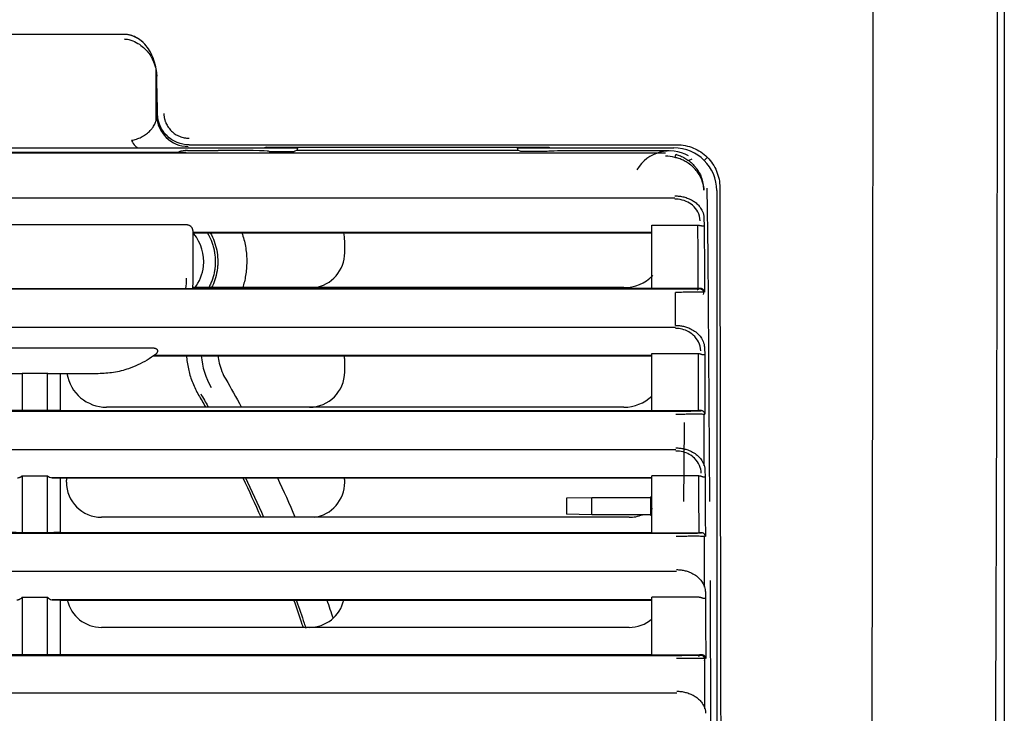
# Model space of a CAD drawing. Extents: x 6336 to 7336, y -630 to 746.
# Drawn here: x 6771 to 6849, y 300 to 355 of the extents above; entities that cross this region are included whole.
import ezdxf

# ---------------------------------------------------------------- set-up
doc = ezdxf.new("R2010")
doc.units = 0
doc.header["$LTSCALE"] = 16.335
doc.header["$MEASUREMENT"] = 0
doc.layers.add('\\M+5B4D6\\M+5CAB5\\M+5CFDF', color=7, linetype='CONTINUOUS', lineweight=25)

msp = doc.modelspace()

# ---------------------------------------------------------------- linework, layer by layer
at = {"layer": '\\M+5B4D6\\M+5CAB5\\M+5CFDF'}
for p, q in [((6849.232, 382.698), (6849.232, 138.67)), ((6779.301, 353.671), (6665.135, 353.671)), ((6781.829, 350.919), (6781.829, 346.783)), ((6781.967, 347.264), (6781.966, 347.332)), ((6782.801, 345.454), (6782.734, 345.399)), ((6622.109, 344.25), (6822.326, 344.25)), ((6665.135, 344.654), (6779.301, 344.654)), ((6779.301, 344.654), (6780.488, 344.654)), ((6780.488, 344.654), (6790.454, 344.654)), ((6784.332, 344.445), (6786.782, 344.445)), ((6784.465, 344.896), (6823.222, 344.896)), ((6790.589, 344.708), (6790.454, 344.654)), ((6790.454, 344.654), (6793.074, 344.654)), ((6790.589, 344.708), (6813.053, 344.708)), ((6790.821, 344.375), (6790.779, 344.391)), ((6790.821, 344.375), (6792.821, 344.375)), ((6793.067, 344.473), (6792.821, 344.375)), ((6793.076, 344.708), (6793.067, 344.473)), ((6793.067, 344.473), (6810.575, 344.473)), ((6810.575, 344.473), (6810.567, 344.708)), ((6810.569, 344.654), (6813.188, 344.654)), ((6810.821, 344.375), (6810.575, 344.473)), ((6812.912, 344.375), (6810.821, 344.375)), ((6813.053, 344.708), (6813.188, 344.654)), ((6813.188, 344.654), (6822.988, 344.654)), ((6822.606, 344.403), (6813.736, 344.403)), ((6824.155, 343.637), (6824.437, 343.788)), ((6825.628, 343.894), (6825.392, 343.658)), ((6825.718, 336.164), (6825.634, 341.438)), ((6826.388, 341.254), (6826.388, 233.814)), ((6621.366, 340.69), (6823.07, 340.69)), ((6825.372, 339.081), (6825.393, 338.442)), ((6784.267, 338.529), (6660.239, 338.529)), ((6784.767, 338.087), (6784.767, 334.223)), ((6821.223, 337.926), (6784.767, 337.926)), ((6821.223, 338.507), (6824.893, 338.507)), ((6784.767, 337.908), (6821.223, 337.908)), ((6796.83, 336.323), (6796.83, 337.246)), ((6825.843, 316.543), (6825.718, 336.164)), ((6823.102, 333.435), (6621.333, 333.435)), ((6660.287, 333.47), (6784.219, 333.47)), ((6784.732, 333.5), (6821.223, 333.5)), ((6819.018, 333.546), (6784.735, 333.546)), ((6824.914, 333.475), (6821.223, 333.475)), ((6825.294, 333.403), (6825.301, 333.408)), ((6621.323, 330.407), (6823.113, 330.407)), ((6781.535, 328.732), (6662.97, 328.732)), ((6825.418, 328.739), (6825.434, 328.239)), ((6781.652, 328.132), (6821.223, 328.132)), ((6821.223, 328.149), (6781.676, 328.149)), ((6796.83, 326.846), (6796.83, 327.768)), ((6821.223, 328.303), (6824.934, 328.303)), ((6771.174, 326.71), (6723.261, 326.71)), ((6773.218, 326.712), (6771.218, 326.712)), ((6777.254, 326.71), (6773.261, 326.71)), ((6819.018, 324.046), (6777.918, 324.046)), ((6621.297, 323.732), (6823.139, 323.732)), ((6773.218, 323.773), (6771.218, 323.773)), ((6774.218, 323.796), (6821.223, 323.796)), ((6821.223, 323.773), (6824.951, 323.773)), ((6825.337, 323.706), (6825.33, 323.701)), ((6825.392, 319.393), (6825.378, 323.475)), ((6823.148, 320.667), (6621.288, 320.667)), ((6771.218, 318.594), (6773.218, 318.594)), ((6821.223, 318.445), (6773.533, 318.445)), ((6774.218, 318.428), (6821.223, 318.428)), ((6824.968, 318.594), (6821.223, 318.594)), ((6825.452, 319.024), (6825.468, 318.53)), ((6774.718, 318.099), (6774.718, 318.246)), ((6796.83, 318.073), (6796.83, 318.246)), ((6816.453, 316.856), (6814.453, 316.821)), ((6814.453, 316.821), (6814.453, 315.539)), ((6821.152, 316.856), (6816.453, 316.856)), ((6816.453, 315.504), (6816.453, 316.856)), ((6821.223, 316.93), (6821.152, 316.93)), ((6821.152, 315.43), (6821.152, 316.93)), ((6819.418, 315.296), (6777.518, 315.296)), ((6816.453, 315.504), (6814.453, 315.539)), ((6821.152, 315.504), (6816.453, 315.504)), ((6821.223, 315.43), (6821.152, 315.43)), ((6621.265, 314.029), (6823.17, 314.029)), ((6773.218, 314.069), (6771.218, 314.069)), ((6774.218, 314.092), (6821.223, 314.092)), ((6821.223, 314.069), (6824.983, 314.069)), ((6825.369, 314.002), (6825.362, 313.997)), ((6825.422, 309.737), (6825.41, 313.773)), ((6823.178, 310.994), (6621.257, 310.994)), ((6825.87, 310.273), (6826.04, 233.558)), ((6825.482, 309.371), (6825.498, 308.884)), ((6771.218, 308.948), (6773.218, 308.948)), ((6821.223, 308.741), (6773.6, 308.741)), ((6774.218, 308.723), (6821.223, 308.723)), ((6824.998, 308.948), (6821.223, 308.948)), ((6819.418, 306.546), (6777.518, 306.546)), ((6621.238, 304.325), (6823.198, 304.325)), ((6773.218, 304.365), (6771.218, 304.365)), ((6774.218, 304.388), (6821.223, 304.388)), ((6821.223, 304.365), (6825.01, 304.365)), ((6825.397, 304.298), (6825.389, 304.293)), ((6825.447, 300.086), (6825.437, 304.069)), ((6823.205, 301.329), (6621.231, 301.329))]:
    msp.add_line(p, q, dxfattribs=at)
for centre, radius, start, end in [((6794.03, 337.246), 2.8, 0, 13.68843), ((6777.918, 327.246), 3.2, 189.62999, 270), ((6794.03, 326.846), 2.8, 270, 0), ((6819.018, 327.246), 3.2, 270, 313.6275), ((6777.518, 318.246), 2.8, 176.27344, 180), ((6794.03, 318.246), 2.8, 0, 3.72656), ((6777.518, 309.346), 2.8, 192.83906, 270), ((6794.03, 309.346), 2.8, 270, 347.16094), ((6819.418, 309.346), 2.8, 270, 310.58577)]:
    msp.add_arc(centre, radius, start, end, dxfattribs=at)
for centre, major_axis, ratio, start_param, end_param in [((6780.265, 347.319), (1.702, 0.055), 0.034405, 6.2676, 6.285053), ((6784.399, 347.263), (1.578, -1.939), 0.999755, 4.051193, 5.599805), ((6780.488, 347.153), (0.014, -2.5), 0.364531, 5.575416, 6.268191), ((6784.332, 342.445), (-1.06, -1.696), 0.999864, 3.700113, 4.043874), ((6786.782, 344.389), (4, 0), 0.013964, 0.034907, 1.570796), ((6819.13, 344.357), (6.35, 0), 0.013964, 2.585625, 2.936955), ((6822.634, 341.418), (2.612, 1.493), 0.989511, 0.530408, 2.094469), ((6822.987, 341.253), (-2.405, -2.405), 0.999805, 2.356293, 3.926893), ((6823.062, 343.851), (0.082, 0.289), 0.041298, 0.020564, 1.426532), ((6794.03, 336.323), (0, 2.804), 0.99863, 3.278424, 4.712389), ((6819.018, 336.75), (0, -3.204), 0.99863, 0, 0.793841), ((6825.05, 333.14), (-0.295, 0.09), 0.969114, 2.959038, 5.835331), ((6794.03, 327.768), (0, -2.804), 0.99863, 1.570796, 1.700878), ((6824.796, 316.543), (0.255, 40), 0.026185, 1.413217, 1.570629), ((6777.518, 318.099), (0, -2.804), 0.99863, 4.712389, 6.283185), ((6794.03, 318.073), (0, 2.804), 0.99863, 3.278424, 4.712389), ((6819.418, 318.099), (0, -2.804), 0.99863, 0.668079, 0.734912), ((6819.418, 318.099), (0, -2.804), 0.99863, 0, 0.388281), ((6825.145, 304.029), (-0.295, 0.09), 0.969114, 2.968869, 5.819175)]:
    msp.add_ellipse(centre, major_axis=major_axis, ratio=ratio, start_param=start_param, end_param=end_param, dxfattribs=at)
for points, degree, knots in [([(6848.461, 139.023), (6848.45, 140.238), (6848.434, 142.059), (6848.417, 143.88), (6848.409, 144.791), (6848.406, 145.094), (6848.402, 145.549), (6848.401, 145.701), (6848.398, 146.005), (6848.397, 146.157), (6848.374, 148.739), (6848.354, 151.185), (6848.316, 156.109), (6848.299, 158.588), (6848.275, 162.329), (6848.266, 163.892), (6848.257, 165.462), (6848.253, 166.091), (6848.252, 166.405), (6848.247, 167.349), (6848.243, 167.979), (6848.233, 169.867), (6848.227, 171.127), (6848.216, 173.647), (6848.211, 174.908), (6848.196, 178.691), (6848.187, 181.216), (6848.173, 186.27), (6848.168, 188.799), (6848.159, 193.862), (6848.157, 196.396), (6848.154, 201.467), (6848.154, 204.005), (6848.158, 209.086), (6848.161, 211.628), (6848.17, 216.718), (6848.176, 219.265), (6848.186, 222.452), (6848.188, 223.089), (6848.191, 224.045), (6848.192, 224.364), (6848.194, 225.002), (6848.2, 226.594), (6848.206, 228.183), (6848.222, 231.987), (6848.234, 234.513), (6848.249, 237.344), (6848.251, 237.658), (6848.254, 238.129), (6848.255, 238.286), (6848.256, 238.6), (6848.257, 238.757), (6848.262, 239.542), (6848.272, 241.426), (6848.311, 248.336), (6848.344, 254.626), (6848.397, 264.701), (6848.422, 269.744), (6848.471, 279.847), (6848.494, 284.907), (6848.527, 292.51), (6848.537, 295.047), (6848.552, 298.856), (6848.557, 300.126), (6848.565, 302.033), (6848.567, 302.668), (6848.572, 303.94), (6848.593, 309.662), (6848.612, 315.39), (6848.643, 325.583), (6848.656, 330.684), (6848.679, 340.897), (6848.688, 346.01), (6848.698, 353.687), (6848.701, 356.248), (6848.705, 360.092), (6848.706, 361.373), (6848.707, 363.937), (6848.708, 365.22), (6848.708, 367.144), (6848.709, 367.786), (6848.709, 369.069), (6848.709, 369.711), (6848.709, 370.674), (6848.709, 370.994), (6848.709, 371.636), (6848.709, 371.957), (6848.709, 372.921), (6848.709, 373.563), (6848.709, 375.489), (6848.709, 376.773), (6848.709, 379.341), (6848.709, 380.625), (6848.709, 381.909)], 3, [0, 0, 0, 0, 0.015625, 0.023438, 0.023438, 0.027344, 0.027344, 0.029297, 0.029297, 0.03125, 0.03125, 0.0625, 0.0625, 0.09375, 0.09375, 0.109375, 0.113281, 0.113281, 0.117188, 0.117188, 0.125, 0.125, 0.140625, 0.140625, 0.15625, 0.15625, 0.1875, 0.1875, 0.21875, 0.21875, 0.25, 0.25, 0.28125, 0.28125, 0.3125, 0.3125, 0.34375, 0.34375, 0.351563, 0.351563, 0.355469, 0.355469, 0.359375, 0.375, 0.375, 0.40625, 0.40625, 0.410156, 0.410156, 0.412109, 0.412109, 0.414063, 0.414063, 0.421875, 0.4375, 0.5, 0.5, 0.5625, 0.5625, 0.625, 0.625, 0.65625, 0.65625, 0.671875, 0.671875, 0.679688, 0.679688, 0.6875, 0.75, 0.75, 0.8125, 0.8125, 0.875, 0.875, 0.90625, 0.90625, 0.921875, 0.921875, 0.9375, 0.9375, 0.945313, 0.945313, 0.953125, 0.953125, 0.957031, 0.957031, 0.960938, 0.960938, 0.96875, 0.96875, 0.984375, 0.984375, 1, 1, 1, 1]), ([(6838.628, 149.001), (6838.619, 151.257), (6838.611, 153.522), (6838.596, 158.071), (6838.588, 160.355), (6838.578, 163.795), (6838.575, 164.944), (6838.569, 167.246), (6838.563, 169.554), (6838.557, 171.871), (6838.553, 174.192), (6838.55, 175.355), (6838.548, 176.812), (6838.547, 177.104), (6838.546, 177.687), (6838.545, 178.562), (6838.542, 180.602), (6838.539, 182.35), (6838.535, 185.846), (6838.533, 188.175), (6838.529, 192.833), (6838.527, 195.161), (6838.525, 199.815), (6838.525, 202.141), (6838.526, 206.792), (6838.527, 209.116), (6838.53, 213.763), (6838.533, 216.086), (6838.538, 220.729), (6838.541, 223.05), (6838.548, 227.69), (6838.553, 230.009), (6838.559, 232.907), (6838.56, 233.486), (6838.562, 234.355), (6838.563, 234.645), (6838.564, 235.224), (6838.568, 236.672), (6838.571, 238.116), (6838.575, 239.557), (6838.576, 239.845), (6838.577, 240.277), (6838.578, 240.421), (6838.578, 240.709), (6838.579, 240.853), (6838.58, 241.573), (6838.582, 242.149), (6838.585, 243.013), (6838.586, 243.301), (6838.588, 243.877), (6838.589, 244.165), (6838.591, 245.029), (6838.606, 250.214), (6838.621, 255.404), (6838.647, 264.64), (6838.66, 269.264), (6838.684, 278.524), (6838.695, 283.161), (6838.712, 290.128), (6838.717, 292.452), (6838.725, 295.941), (6838.727, 297.105), (6838.732, 299.432), (6838.745, 305.252), (6838.756, 311.079), (6838.772, 320.412), (6838.78, 325.083), (6838.793, 334.436), (6838.798, 339.119), (6838.807, 348.496), (6838.811, 353.19), (6838.814, 360.243), (6838.815, 362.595), (6838.816, 366.126), (6838.817, 367.304), (6838.817, 368.777), (6838.817, 369.071), (6838.817, 369.66), (6838.817, 369.955), (6838.817, 370.544), (6838.817, 370.839), (6838.817, 371.428), (6838.818, 371.723), (6838.818, 372.018)], 3, [0, 0, 0, 0, 0.03125, 0.03125, 0.0625, 0.0625, 0.078125, 0.078125, 0.09375, 0.109375, 0.109375, 0.125, 0.125, 0.128906, 0.128906, 0.132813, 0.140625, 0.15625, 0.15625, 0.1875, 0.1875, 0.21875, 0.21875, 0.25, 0.25, 0.28125, 0.28125, 0.3125, 0.3125, 0.34375, 0.34375, 0.375, 0.375, 0.382813, 0.382813, 0.386719, 0.386719, 0.390625, 0.40625, 0.40625, 0.410156, 0.410156, 0.412109, 0.412109, 0.414063, 0.414063, 0.421875, 0.421875, 0.425781, 0.425781, 0.429688, 0.429688, 0.4375, 0.5, 0.5, 0.5625, 0.5625, 0.625, 0.625, 0.65625, 0.65625, 0.671875, 0.671875, 0.6875, 0.75, 0.75, 0.8125, 0.8125, 0.875, 0.875, 0.9375, 0.9375, 0.96875, 0.96875, 0.984375, 0.984375, 0.988281, 0.988281, 0.992188, 0.992188, 0.996094, 0.996094, 1, 1, 1, 1]), ([(6781.9, 350.337), (6781.881, 350.593), (6781.844, 351.09), (6781.636, 351.785), (6781.347, 352.386), (6780.986, 352.875), (6780.581, 353.244), (6780.155, 353.494), (6779.726, 353.644), (6779.439, 353.662), (6779.301, 353.671)], 3, [0, 0, 0, 0, 0.165449, 0.321027, 0.464416, 0.59426, 0.710494, 0.815313, 0.91108, 1, 1, 1, 1]), ([(6780.956, 352.88), (6780.914, 352.926), (6780.871, 352.971), (6780.643, 353.188), (6780.435, 353.339), (6780.096, 353.507), (6779.977, 353.554), (6779.734, 353.626), (6779.61, 353.65), (6779.475, 353.663), (6779.464, 353.664), (6779.454, 353.665)], 3, [0, 0, 0, 0, 0.108075, 0.108075, 0.544935, 0.544935, 0.763365, 0.763365, 0.981795, 0.981795, 1, 1, 1, 1]), ([(6779.301, 353.302), (6779.433, 353.302), (6779.558, 353.284), (6779.786, 353.233), (6779.893, 353.199), (6780.193, 353.083), (6780.369, 352.986), (6780.843, 352.667), (6781.092, 352.411), (6781.685, 351.591), (6781.877, 350.969), (6781.899, 350.351)], 3, [0, 0, 0, 0, 0.0625, 0.0625, 0.125, 0.125, 0.25, 0.25, 0.5, 0.5, 1, 1, 1, 1]), ([(6784.465, 344.888), (6783.82, 344.888), (6783.178, 345.149), (6782.255, 346.052), (6781.98, 346.687), (6781.966, 347.332)], 3, [0, 0, 0, 0, 0.5, 0.5, 1, 1, 1, 1]), ([(6782.465, 347.373), (6782.467, 347.34), (6782.469, 347.276), (6782.478, 347.179), (6782.492, 347.084), (6782.51, 346.989), (6782.533, 346.895), (6782.561, 346.803), (6782.593, 346.711), (6782.666, 346.532), (6782.808, 346.276), (6783.059, 345.98), (6783.361, 345.736), (6783.648, 345.587), (6783.892, 345.501), (6784.08, 345.455), (6784.272, 345.426), (6784.401, 345.422), (6784.465, 345.42)], 3, [0, 0, 0, 0, 0.031543, 0.062882, 0.094092, 0.125246, 0.156421, 0.187691, 0.219131, 0.250812, 0.375482, 0.500525, 0.625093, 0.750175, 0.812368, 0.875004, 0.937707, 1, 1, 1, 1]), ([(6779.906, 345.251), (6779.972, 345.265), (6780.11, 345.294), (6780.3, 345.352), (6780.488, 345.422), (6780.671, 345.505), (6780.848, 345.601), (6781.018, 345.709), (6781.178, 345.829), (6781.369, 346.002), (6781.574, 346.242), (6781.742, 346.531), (6781.864, 346.86), (6781.887, 347.081), (6781.9, 347.209)], 3, [0, 0, 0, 0, 0.033761, 0.071474, 0.113564, 0.160337, 0.212016, 0.268766, 0.330711, 0.397947, 0.528394, 0.68344, 0.817449, 1, 1, 1, 1]), ([(6823.222, 344.896), (6823.224, 344.896), (6823.226, 344.896), (6823.45, 344.896), (6823.671, 344.874), (6824.11, 344.787), (6824.325, 344.722), (6824.735, 344.553), (6824.932, 344.448), (6825.305, 344.199), (6825.476, 344.059), (6825.79, 343.746), (6825.934, 343.571), (6826.181, 343.202), (6826.286, 343.007), (6826.457, 342.597), (6826.523, 342.381), (6826.61, 341.947), (6826.632, 341.727), (6826.633, 341.501), (6826.633, 341.5), (6826.633, 341.498)], 3, [0, 0, 0, 0, 0.001106, 0.001106, 0.12585, 0.12585, 0.250594, 0.250594, 0.375337, 0.375337, 0.500081, 0.500081, 0.624825, 0.624825, 0.749568, 0.749568, 0.874312, 0.874312, 0.999056, 0.999056, 1, 1, 1, 1]), ([(6825.367, 341.295), (6825.364, 341.357), (6825.356, 341.51), (6825.31, 341.78), (6825.204, 342.137), (6825.019, 342.509), (6824.752, 342.884), (6824.434, 343.207), (6824.071, 343.474), (6823.722, 343.664), (6823.396, 343.803), (6823.171, 343.865), (6823.062, 343.896)], 3, [0, 0, 0, 0, 0.056904, 0.13979, 0.24997, 0.391096, 0.49936, 0.632128, 0.749493, 0.836761, 0.920372, 1, 1, 1, 1]), ([(6823.144, 344.139), (6823.262, 344.101), (6823.506, 344.022), (6823.857, 343.844), (6824.199, 343.615), (6824.519, 343.329), (6824.873, 342.906), (6825.251, 342.236), (6825.324, 341.643), (6825.367, 341.295)], 3, [0, 0, 0, 0, 0.087898, 0.181017, 0.280404, 0.386918, 0.50126, 0.706608, 1, 1, 1, 1]), ([(6826.633, 341.498), (6826.635, 339.613), (6826.637, 337.729), (6826.654, 323.088), (6826.676, 310.406), (6826.73, 285.145), (6826.762, 272.567), (6826.805, 256.882), (6826.814, 253.746), (6826.832, 247.476), (6826.841, 244.342), (6826.853, 240.426), (6826.855, 239.643), (6826.86, 238.075), (6826.862, 237.29), (6826.867, 235.454), (6826.869, 234.402), (6826.872, 233.35)], 3, [0, 0, 0, 0, 0.05171, 0.05171, 0.401801, 0.401801, 0.751891, 0.751891, 0.839414, 0.839414, 0.926936, 0.926936, 0.948817, 0.948817, 0.970698, 0.970698, 1, 1, 1, 1]), ([(6823.07, 340.84), (6823.185, 340.835), (6823.423, 340.826), (6823.779, 340.754), (6824.131, 340.64), (6824.463, 340.48), (6824.757, 340.276), (6825.016, 340.017), (6825.246, 339.672), (6825.354, 339.349), (6825.369, 339.133), (6825.372, 339.081)], 3, [0, 0, 0, 0, 0.088885, 0.183578, 0.284065, 0.389967, 0.500666, 0.613072, 0.750493, 0.939268, 1, 1, 1, 1]), ([(6825.073, 338.867), (6825.065, 339.106), (6825.001, 339.347), (6824.782, 339.756), (6824.642, 339.933), (6824.32, 340.209), (6824.147, 340.318), (6823.761, 340.486), (6823.54, 340.546), (6823.234, 340.579), (6823.152, 340.584), (6823.07, 340.584)], 3, [0, 0, 0, 0, 0.293846, 0.293846, 0.536301, 0.536301, 0.731968, 0.731968, 0.929749, 0.929749, 1, 1, 1, 1]), ([(6784.767, 338.087), (6784.767, 338.113), (6784.764, 338.139), (6784.754, 338.19), (6784.746, 338.215), (6784.73, 338.253), (6784.724, 338.265), (6784.711, 338.29), (6784.704, 338.302), (6784.68, 338.337), (6784.661, 338.36), (6784.629, 338.391), (6784.618, 338.402), (6784.593, 338.422), (6784.568, 338.44), (6784.54, 338.457), (6784.51, 338.473), (6784.495, 338.48), (6784.447, 338.5), (6784.413, 338.511), (6784.368, 338.52), (6784.359, 338.521), (6784.341, 338.524), (6784.313, 338.527), (6784.285, 338.529), (6784.267, 338.529)], 3, [0, 0, 0, 0, 0.125, 0.125, 0.25, 0.25, 0.3125, 0.3125, 0.375, 0.375, 0.5, 0.5, 0.5625, 0.5625, 0.625, 0.6875, 0.6875, 0.75, 0.75, 0.875, 0.875, 0.90625, 0.90625, 0.9375, 1, 1, 1, 1]), ([(6785.916, 337.911), (6785.97, 337.822), (6786.02, 337.732), (6786.174, 337.432), (6786.263, 337.216), (6786.372, 336.882), (6786.404, 336.769), (6786.438, 336.625), (6786.445, 336.597), (6786.458, 336.539), (6786.476, 336.452), (6786.491, 336.365), (6786.537, 336.075), (6786.554, 335.842), (6786.553, 335.492), (6786.548, 335.374), (6786.536, 335.228), (6786.533, 335.198), (6786.527, 335.14), (6786.524, 335.11), (6786.513, 335.022), (6786.504, 334.964), (6786.456, 334.673), (6786.4, 334.447), (6786.289, 334.114), (6786.248, 334.004), (6786.179, 333.842), (6786.155, 333.788), (6786.105, 333.682), (6786.078, 333.628), (6786.045, 333.564), (6786.038, 333.552), (6786.032, 333.54)], 3, [0, 0, 0, 0, 0.067539, 0.067539, 0.221474, 0.221474, 0.298441, 0.298441, 0.317683, 0.317683, 0.336925, 0.375409, 0.375409, 0.529344, 0.529344, 0.606311, 0.606311, 0.625553, 0.625553, 0.644795, 0.644795, 0.683279, 0.683279, 0.837214, 0.837214, 0.914181, 0.914181, 0.952665, 0.952665, 0.991149, 0.991149, 1, 1, 1, 1]), ([(6788.659, 337.916), (6788.676, 337.866), (6788.693, 337.817), (6788.766, 337.592), (6788.816, 337.416), (6788.902, 337.056), (6788.938, 336.874), (6789.023, 336.33), (6789.051, 335.966), (6789.049, 335.417), (6789.041, 335.234), (6789.01, 334.866), (6788.988, 334.682), (6788.904, 334.174), (6788.827, 333.854), (6788.728, 333.541)], 3, [0, 0, 0, 0, 0.035558, 0.035558, 0.159236, 0.159236, 0.282914, 0.282914, 0.53027, 0.53027, 0.653948, 0.653948, 0.777627, 0.777627, 1, 1, 1, 1]), ([(6824.914, 333.475), (6824.911, 334.328), (6824.907, 335.18), (6824.9, 336.858), (6824.897, 337.682), (6824.893, 338.507)], 3, [0, 0, 0, 0, 0.508435, 0.508435, 1, 1, 1, 1]), ([(6824.893, 338.507), (6824.927, 338.507), (6824.96, 338.504), (6825.008, 338.495), (6825.024, 338.491), (6825.055, 338.482), (6825.071, 338.477), (6825.085, 338.471)], 3, [0, 0, 0, 0, 0.5, 0.5, 0.75, 0.75, 1, 1, 1, 1]), ([(6825.393, 338.442), (6825.392, 338.441), (6825.391, 338.439), (6825.385, 338.436), (6825.378, 338.433), (6825.373, 338.432), (6825.362, 338.429), (6825.343, 338.427), (6825.305, 338.426), (6825.258, 338.429), (6825.202, 338.438), (6825.144, 338.451), (6825.105, 338.465), (6825.085, 338.471)], 3, [0, 0, 0, 0, 0.080864, 0.147499, 0.198532, 0.23303, 0.250425, 0.384046, 0.500622, 0.637022, 0.765869, 0.886743, 1, 1, 1, 1]), ([(6784.916, 333.509), (6785.298, 334.015), (6785.544, 334.625), (6785.707, 336.167), (6785.428, 337.112), (6784.84, 337.839), (6784.828, 337.854), (6784.816, 337.869)], 3, [0, 0, 0, 0, 0.404246, 0.404246, 0.987889, 0.987889, 1, 1, 1, 1]), ([(6786.145, 337.908), (6786.178, 337.849), (6786.211, 337.79), (6786.353, 337.512), (6786.447, 337.287), (6786.598, 336.822), (6786.656, 336.58), (6786.732, 336.095), (6786.75, 335.852), (6786.749, 335.486), (6786.744, 335.363), (6786.723, 335.118), (6786.708, 334.995), (6786.648, 334.631), (6786.589, 334.394), (6786.442, 333.953), (6786.357, 333.746), (6786.256, 333.546)], 3, [0, 0, 0, 0, 0.044599, 0.044599, 0.206319, 0.206319, 0.368039, 0.368039, 0.529759, 0.529759, 0.610619, 0.610619, 0.691479, 0.691479, 0.853199, 0.853199, 1, 1, 1, 1]), ([(6784.219, 333.47), (6784.253, 333.47), (6784.286, 333.47), (6784.335, 333.47), (6784.351, 333.47), (6784.383, 333.471), (6784.399, 333.471), (6784.445, 333.471), (6784.475, 333.471), (6784.516, 333.472), (6784.53, 333.472), (6784.556, 333.472), (6784.568, 333.472), (6784.603, 333.473), (6784.624, 333.474), (6784.648, 333.474), (6784.652, 333.474), (6784.661, 333.475), (6784.673, 333.475), (6784.691, 333.476), (6784.703, 333.476), (6784.712, 333.477), (6784.717, 333.477), (6784.727, 333.478), (6784.73, 333.478), (6784.73, 333.479)], 3, [0, 0, 0, 0, 0.125, 0.125, 0.1875, 0.1875, 0.25, 0.25, 0.375, 0.375, 0.4375, 0.4375, 0.5, 0.5, 0.625, 0.625, 0.65625, 0.65625, 0.6875, 0.75, 0.8125, 0.8125, 0.875, 0.875, 1, 1, 1, 1]), ([(6823.102, 333.44), (6823.295, 333.44), (6823.678, 333.441), (6823.856, 333.442), (6824.219, 333.445), (6824.778, 333.454), (6825.091, 333.467), (6825.101, 333.474)], 2, [0, 0, 0, 0.125, 0.25, 0.25, 0.5, 0.75, 1, 1, 1]), ([(6825.415, 333.185), (6825.414, 333.196), (6825.413, 333.216), (6825.407, 333.243), (6825.401, 333.265), (6825.389, 333.296), (6825.37, 333.334), (6825.335, 333.379), (6825.289, 333.42), (6825.231, 333.452), (6825.17, 333.472), (6825.125, 333.475), (6825.104, 333.476)], 3, [0, 0, 0, 0, 0.078486, 0.146355, 0.203607, 0.250241, 0.383321, 0.500214, 0.641982, 0.771894, 0.890845, 1, 1, 1, 1]), ([(6825.401, 333.176), (6825.371, 333.176), (6825.313, 333.177), (6824.953, 333.183), (6824.48, 333.183), (6823.975, 333.178), (6823.514, 333.17), (6823.229, 333.168), (6823.102, 333.167)], 3, [0, 0, 0, 0, 0.208716, 0.411954, 0.597937, 0.759155, 0.892923, 1, 1, 1, 1]), ([(6823.113, 330.548), (6823.111, 330.981), (6823.109, 331.415), (6823.106, 332.288), (6823.104, 332.727), (6823.102, 333.167)], 3, [0, 0, 0, 0, 0.496689, 0.496689, 1, 1, 1, 1]), ([(6823.113, 330.548), (6823.22, 330.544), (6823.437, 330.537), (6823.759, 330.479), (6824.106, 330.377), (6824.469, 330.205), (6824.919, 329.887), (6825.256, 329.444), (6825.397, 329.022), (6825.413, 328.803), (6825.418, 328.739)], 3, [0, 0, 0, 0, 0.080986, 0.164709, 0.251079, 0.369005, 0.500868, 0.749816, 0.927327, 1, 1, 1, 1]), ([(6825.118, 328.525), (6825.11, 328.764), (6825.051, 329.005), (6824.842, 329.425), (6824.702, 329.614), (6824.38, 329.905), (6824.21, 330.02), (6823.86, 330.182), (6823.682, 330.24), (6823.373, 330.295), (6823.242, 330.307), (6823.113, 330.307)], 3, [0, 0, 0, 0, 0.286836, 0.286836, 0.536203, 0.536203, 0.730072, 0.730072, 0.891096, 0.891096, 1, 1, 1, 1]), ([(6781.86, 328.292), (6781.884, 328.314), (6781.906, 328.338), (6781.935, 328.375), (6781.943, 328.387), (6781.959, 328.413), (6781.966, 328.427), (6781.977, 328.454), (6781.981, 328.468), (6781.986, 328.496), (6781.987, 328.51), (6781.985, 328.538), (6781.982, 328.552), (6781.974, 328.573), (6781.971, 328.58), (6781.964, 328.593), (6781.956, 328.606), (6781.945, 328.618), (6781.934, 328.629), (6781.927, 328.635), (6781.908, 328.651), (6781.893, 328.66), (6781.869, 328.673), (6781.86, 328.677), (6781.843, 328.685), (6781.835, 328.688), (6781.808, 328.698), (6781.79, 328.703), (6781.761, 328.71), (6781.752, 328.712), (6781.732, 328.716), (6781.703, 328.721), (6781.674, 328.725), (6781.615, 328.73), (6781.575, 328.732), (6781.535, 328.732)], 3, [0, 0, 0, 0, 0.125, 0.125, 0.1875, 0.1875, 0.25, 0.25, 0.3125, 0.3125, 0.375, 0.375, 0.4375, 0.4375, 0.46875, 0.46875, 0.5, 0.53125, 0.53125, 0.5625, 0.5625, 0.625, 0.625, 0.65625, 0.65625, 0.6875, 0.6875, 0.75, 0.75, 0.78125, 0.78125, 0.8125, 0.875, 0.875, 1, 1, 1, 1]), ([(6781.806, 328.246), (6781.583, 328.087), (6781.14, 327.771), (6780.419, 327.394), (6779.536, 327.042), (6778.479, 326.768), (6777.661, 326.729), (6777.254, 326.71)], 3, [0, 0, 0, 0, 0.168088, 0.334328, 0.498742, 0.751022, 1, 1, 1, 1]), ([(6784.261, 328.129), (6784.264, 328.09), (6784.267, 328.051), (6784.301, 327.661), (6784.358, 327.315), (6784.52, 326.635), (6784.627, 326.298), (6784.89, 325.64), (6785.046, 325.322), (6785.224, 325.015)], 3, [0, 0, 0, 0, 0.035706, 0.035706, 0.357137, 0.357137, 0.678569, 0.678569, 1, 1, 1, 1]), ([(6786.763, 328.128), (6786.785, 327.934), (6786.818, 327.743), (6786.97, 327.108), (6787.144, 326.671), (6787.377, 326.27)], 3, [0, 0, 0, 0, 0.297475, 0.297475, 1, 1, 1, 1]), ([(6824.951, 323.773), (6824.948, 324.541), (6824.945, 325.308), (6824.94, 326.818), (6824.937, 327.561), (6824.934, 328.303)], 3, [0, 0, 0, 0, 0.508604, 0.508604, 1, 1, 1, 1]), ([(6824.934, 328.303), (6824.968, 328.303), (6825.001, 328.3), (6825.049, 328.291), (6825.065, 328.287), (6825.096, 328.279), (6825.112, 328.274), (6825.126, 328.268)], 3, [0, 0, 0, 0, 0.5, 0.5, 0.75, 0.75, 1, 1, 1, 1]), ([(6825.126, 328.268), (6825.138, 328.264), (6825.162, 328.255), (6825.197, 328.245), (6825.231, 328.237), (6825.263, 328.231), (6825.294, 328.227), (6825.322, 328.225), (6825.354, 328.223), (6825.389, 328.224), (6825.424, 328.229), (6825.431, 328.235), (6825.434, 328.239)], 3, [0, 0, 0, 0, 0.069812, 0.140113, 0.21093, 0.28229, 0.35422, 0.426745, 0.499889, 0.629976, 0.796685, 1, 1, 1, 1]), ([(6825.434, 328.239), (6825.437, 327.501), (6825.44, 326.764), (6825.445, 325.179), (6825.448, 324.331), (6825.451, 323.483)], 3, [0, 0, 0, 0, 0.464802, 0.464802, 1, 1, 1, 1]), ([(6771.218, 323.773), (6771.053, 323.776), (6770.888, 323.779), (6770.639, 323.783), (6770.554, 323.785), (6770.386, 323.788), (6770.302, 323.789), (6770.218, 323.791)], 3, [0, 0, 0, 0, 0.495, 0.495, 0.7475, 0.7475, 1, 1, 1, 1]), ([(6774.218, 323.791), (6774.134, 323.789), (6774.049, 323.788), (6773.881, 323.785), (6773.797, 323.783), (6773.548, 323.779), (6773.383, 323.776), (6773.218, 323.773)], 3, [0, 0, 0, 0, 0.2525, 0.2525, 0.505, 0.505, 1, 1, 1, 1]), ([(6823.139, 323.737), (6823.531, 323.737), (6823.896, 323.74), (6824.256, 323.742), (6824.538, 323.747), (6824.675, 323.75), (6824.894, 323.755), (6825.048, 323.761), (6825.132, 323.768), (6825.137, 323.771)], 2, [0, 0, 0, 0.25, 0.25, 0.5, 0.5, 0.625, 0.75, 0.875, 1, 1, 1]), ([(6825.437, 323.473), (6825.407, 323.474), (6825.348, 323.477), (6824.986, 323.486), (6824.512, 323.488), (6824.007, 323.482), (6823.548, 323.473), (6823.264, 323.471), (6823.139, 323.47)], 3, [0, 0, 0, 0, 0.209776, 0.413688, 0.599857, 0.760789, 0.893885, 1, 1, 1, 1]), ([(6825.451, 323.483), (6825.451, 323.494), (6825.449, 323.513), (6825.444, 323.54), (6825.437, 323.563), (6825.426, 323.594), (6825.406, 323.632), (6825.371, 323.677), (6825.325, 323.718), (6825.267, 323.75), (6825.206, 323.77), (6825.162, 323.772), (6825.141, 323.774)], 3, [0, 0, 0, 0, 0.078472, 0.146337, 0.203594, 0.250243, 0.383264, 0.500217, 0.641553, 0.771344, 0.890453, 1, 1, 1, 1]), ([(6823.148, 320.811), (6823.254, 320.808), (6823.469, 320.801), (6823.788, 320.744), (6824.134, 320.644), (6824.498, 320.477), (6824.949, 320.163), (6825.29, 319.722), (6825.432, 319.302), (6825.448, 319.085), (6825.452, 319.024)], 3, [0, 0, 0, 0, 0.080953, 0.164467, 0.250389, 0.368873, 0.500675, 0.749736, 0.929879, 1, 1, 1, 1]), ([(6825.152, 318.81), (6825.146, 319.012), (6825.101, 319.216), (6824.93, 319.614), (6824.797, 319.811), (6824.501, 320.1), (6824.359, 320.207), (6824.051, 320.378), (6823.884, 320.447), (6823.529, 320.54), (6823.337, 320.565), (6823.148, 320.565)], 3, [0, 0, 0, 0, 0.245058, 0.245058, 0.50321, 0.50321, 0.676745, 0.676745, 0.837887, 0.837887, 1, 1, 1, 1]), ([(6770.851, 318.441), (6770.882, 318.442), (6770.913, 318.445), (6770.975, 318.458), (6771.005, 318.467), (6771.051, 318.485), (6771.066, 318.492), (6771.096, 318.507), (6771.111, 318.515), (6771.155, 318.542), (6771.183, 318.563), (6771.211, 318.588)], 3, [0, 0, 0, 0, 0.25, 0.25, 0.5, 0.5, 0.625, 0.625, 0.75, 0.75, 1, 1, 1, 1]), ([(6773.225, 318.588), (6773.277, 318.541), (6773.334, 318.506), (6773.455, 318.456), (6773.521, 318.443), (6773.584, 318.441)], 3, [0, 0, 0, 0, 0.482748, 0.482748, 1, 1, 1, 1]), ([(6773.584, 318.441), (6773.69, 318.44), (6773.796, 318.438), (6774.007, 318.434), (6774.112, 318.432), (6774.218, 318.43)], 3, [0, 0, 0, 0, 0.5, 0.5, 1, 1, 1, 1]), ([(6824.983, 314.069), (6824.98, 314.835), (6824.978, 315.601), (6824.973, 317.109), (6824.971, 317.852), (6824.968, 318.594)], 3, [0, 0, 0, 0, 0.507963, 0.507963, 1, 1, 1, 1]), ([(6824.968, 318.594), (6825.002, 318.594), (6825.035, 318.591), (6825.083, 318.582), (6825.099, 318.579), (6825.13, 318.57), (6825.146, 318.565), (6825.16, 318.56)], 3, [0, 0, 0, 0, 0.5, 0.5, 0.75, 0.75, 1, 1, 1, 1]), ([(6825.16, 318.56), (6825.172, 318.555), (6825.196, 318.547), (6825.231, 318.537), (6825.265, 318.529), (6825.297, 318.523), (6825.328, 318.519), (6825.356, 318.517), (6825.388, 318.515), (6825.424, 318.516), (6825.458, 318.521), (6825.465, 318.527), (6825.468, 318.53)], 3, [0, 0, 0, 0, 0.069373, 0.139375, 0.210038, 0.28139, 0.353462, 0.426282, 0.499877, 0.629843, 0.796555, 1, 1, 1, 1]), ([(6825.468, 318.53), (6825.471, 317.79), (6825.473, 317.05), (6825.478, 315.466), (6825.481, 314.622), (6825.483, 313.779)], 3, [0, 0, 0, 0, 0.467257, 0.467257, 1, 1, 1, 1]), ([(6771.218, 314.069), (6771.053, 314.072), (6770.888, 314.075), (6770.639, 314.08), (6770.554, 314.081), (6770.386, 314.084), (6770.302, 314.085), (6770.218, 314.087)], 3, [0, 0, 0, 0, 0.495, 0.495, 0.7475, 0.7475, 1, 1, 1, 1]), ([(6774.218, 314.087), (6774.134, 314.085), (6774.049, 314.084), (6773.881, 314.081), (6773.797, 314.08), (6773.548, 314.075), (6773.383, 314.072), (6773.218, 314.069)], 3, [0, 0, 0, 0, 0.2525, 0.2525, 0.505, 0.505, 1, 1, 1, 1]), ([(6823.17, 314.033), (6823.563, 314.033), (6823.928, 314.036), (6824.289, 314.038), (6824.57, 314.043), (6824.707, 314.046), (6824.927, 314.051), (6825.08, 314.058), (6825.164, 314.064), (6825.169, 314.068)], 2, [0, 0, 0, 0.25, 0.25, 0.5, 0.5, 0.625, 0.75, 0.875, 1, 1, 1]), ([(6825.469, 313.77), (6825.439, 313.772), (6825.38, 313.775), (6825.016, 313.788), (6824.541, 313.79), (6824.036, 313.785), (6823.578, 313.775), (6823.295, 313.772), (6823.17, 313.771)], 3, [0, 0, 0, 0, 0.210549, 0.414936, 0.60123, 0.761952, 0.894566, 1, 1, 1, 1]), ([(6825.483, 313.779), (6825.482, 313.79), (6825.481, 313.81), (6825.476, 313.837), (6825.469, 313.86), (6825.458, 313.89), (6825.438, 313.928), (6825.402, 313.974), (6825.356, 314.014), (6825.299, 314.046), (6825.238, 314.066), (6825.194, 314.069), (6825.172, 314.07)], 3, [0, 0, 0, 0, 0.07846, 0.146321, 0.203583, 0.250245, 0.383212, 0.50022, 0.641162, 0.770841, 0.890095, 1, 1, 1, 1]), ([(6823.178, 311.141), (6823.284, 311.138), (6823.498, 311.131), (6823.815, 311.076), (6824.16, 310.977), (6824.523, 310.813), (6824.975, 310.503), (6825.319, 310.065), (6825.462, 309.648), (6825.477, 309.431), (6825.482, 309.371)], 3, [0, 0, 0, 0, 0.081019, 0.164507, 0.25027, 0.36892, 0.500614, 0.749801, 0.930402, 1, 1, 1, 1]), ([(6770.785, 308.737), (6770.816, 308.738), (6770.878, 308.745), (6770.939, 308.763), (6770.985, 308.781), (6771, 308.788), (6771.03, 308.803), (6771.045, 308.811), (6771.09, 308.838), (6771.118, 308.859), (6771.146, 308.884)], 3, [0, 0, 0, 0, 0.25, 0.5, 0.5, 0.625, 0.625, 0.75, 0.75, 1, 1, 1, 1]), ([(6773.29, 308.884), (6773.342, 308.837), (6773.4, 308.802), (6773.522, 308.752), (6773.587, 308.739), (6773.651, 308.737)], 3, [0, 0, 0, 0, 0.481504, 0.481504, 1, 1, 1, 1]), ([(6773.651, 308.737), (6773.745, 308.736), (6773.84, 308.734), (6774.029, 308.731), (6774.123, 308.729), (6774.218, 308.727)], 3, [0, 0, 0, 0, 0.5, 0.5, 1, 1, 1, 1]), ([(6792.772, 308.746), (6792.999, 308.105), (6793.219, 307.462), (6793.461, 306.733), (6793.489, 306.648), (6793.516, 306.563)], 3, [0, 0, 0, 0, 0.884074, 0.884074, 1, 1, 1, 1]), ([(6793.009, 308.653), (6793.217, 308.063), (6793.419, 307.471), (6793.659, 306.745), (6793.702, 306.613), (6793.746, 306.48)], 3, [0, 0, 0, 0, 0.817818, 0.817818, 1, 1, 1, 1]), ([(6824.998, 308.948), (6825.031, 308.948), (6825.064, 308.945), (6825.112, 308.936), (6825.128, 308.933), (6825.16, 308.924), (6825.175, 308.919), (6825.19, 308.914)], 3, [0, 0, 0, 0, 0.5, 0.5, 0.75, 0.75, 1, 1, 1, 1]), ([(6825.19, 308.914), (6825.202, 308.91), (6825.225, 308.901), (6825.26, 308.891), (6825.294, 308.884), (6825.326, 308.878), (6825.357, 308.874), (6825.385, 308.871), (6825.418, 308.87), (6825.453, 308.87), (6825.488, 308.875), (6825.494, 308.881), (6825.498, 308.884)], 3, [0, 0, 0, 0, 0.069001, 0.13875, 0.20928, 0.280625, 0.352818, 0.425888, 0.499867, 0.629726, 0.79644, 1, 1, 1, 1]), ([(6825.498, 308.884), (6825.5, 308.13), (6825.502, 307.377), (6825.506, 305.774), (6825.509, 304.925), (6825.511, 304.075)], 3, [0, 0, 0, 0, 0.469859, 0.469859, 1, 1, 1, 1]), ([(6771.218, 304.365), (6771.053, 304.368), (6770.888, 304.371), (6770.639, 304.376), (6770.554, 304.377), (6770.386, 304.38), (6770.302, 304.382), (6770.218, 304.383)], 3, [0, 0, 0, 0, 0.495, 0.495, 0.7475, 0.7475, 1, 1, 1, 1]), ([(6774.218, 304.383), (6774.134, 304.382), (6774.049, 304.38), (6773.881, 304.377), (6773.797, 304.376), (6773.548, 304.371), (6773.383, 304.368), (6773.218, 304.365)], 3, [0, 0, 0, 0, 0.2525, 0.2525, 0.505, 0.505, 1, 1, 1, 1]), ([(6823.198, 304.329), (6823.591, 304.329), (6823.957, 304.332), (6824.317, 304.334), (6824.598, 304.339), (6824.736, 304.342), (6824.954, 304.347), (6825.108, 304.354), (6825.191, 304.36), (6825.196, 304.364)], 2, [0, 0, 0, 0.25, 0.25, 0.5, 0.5, 0.625, 0.75, 0.875, 1, 1, 1]), ([(6825.511, 304.075), (6825.51, 304.086), (6825.509, 304.106), (6825.503, 304.133), (6825.496, 304.156), (6825.485, 304.187), (6825.465, 304.225), (6825.43, 304.27), (6825.384, 304.311), (6825.326, 304.342), (6825.265, 304.363), (6825.221, 304.365), (6825.2, 304.366)], 3, [0, 0, 0, 0, 0.078449, 0.146306, 0.203572, 0.250247, 0.383165, 0.500222, 0.640807, 0.770385, 0.88977, 1, 1, 1, 1]), ([(6825.496, 304.066), (6825.472, 304.067), (6825.427, 304.071), (6825.168, 304.078), (6824.865, 304.078), (6824.583, 304.074), (6824.239, 304.07), (6823.79, 304.073), (6823.393, 304.072), (6823.198, 304.072)], 3, [0, 0, 0, 0, 0.186171, 0.352903, 0.490941, 0.595735, 0.666204, 0.835932, 1, 1, 1, 1]), ([(6823.205, 301.478), (6823.319, 301.473), (6823.557, 301.464), (6823.912, 301.393), (6824.263, 301.28), (6824.595, 301.121), (6824.888, 300.918), (6825.148, 300.659), (6825.376, 300.321), (6825.487, 299.997), (6825.503, 299.782), (6825.507, 299.723)], 3, [0, 0, 0, 0, 0.088612, 0.183101, 0.283461, 0.389322, 0.500067, 0.611902, 0.749987, 0.93201, 1, 1, 1, 1])]:
    msp.add_open_spline(points, degree=degree, knots=knots, dxfattribs=at)
for points in [[(6781.966, 347.332), (6781.944, 348.333), (6781.922, 349.335), (6781.9, 350.337)], [(6784.229, 344.281), (6779.062, 344.281), (6768.726, 344.281), (6753.223, 344.281), (6737.721, 344.281), (6722.218, 344.281), (6706.715, 344.281), (6691.212, 344.281), (6675.709, 344.281), (6665.374, 344.281), (6660.206, 344.281)], [(6823.062, 343.896), (6822.824, 343.963), (6822.574, 343.998), (6822.326, 343.998)], [(6821.223, 333.475), (6821.223, 335.152), (6821.223, 336.829), (6821.223, 338.507)], [(6825.393, 338.442), (6825.401, 336.689), (6825.408, 334.937), (6825.415, 333.185)], [(6784.219, 333.47), (6784.251, 333.742), (6784.267, 334.015), (6784.267, 334.29)], [(6784.767, 334.223), (6784.767, 333.973), (6784.754, 333.725), (6784.73, 333.479)], [(6825.104, 333.476), (6825.074, 333.476), (6825.012, 333.475), (6824.947, 333.475), (6824.914, 333.475)], [(6781.806, 328.246), (6781.824, 328.26), (6781.842, 328.275), (6781.86, 328.292)], [(6785.44, 328.128), (6785.512, 327.244), (6785.772, 326.375), (6786.225, 325.598)], [(6821.223, 323.773), (6821.223, 325.282), (6821.223, 326.792), (6821.223, 328.303)], [(6771.218, 326.712), (6771.203, 326.711), (6771.189, 326.71), (6771.174, 326.71)], [(6771.218, 326.712), (6771.218, 325.732), (6771.218, 324.752), (6771.218, 323.773)], [(6773.218, 323.773), (6773.218, 324.752), (6773.218, 325.732), (6773.218, 326.712)], [(6773.261, 326.71), (6773.247, 326.71), (6773.232, 326.711), (6773.218, 326.712)], [(6774.218, 326.71), (6774.218, 325.737), (6774.218, 324.764), (6774.218, 323.791)], [(6787.377, 326.27), (6787.801, 325.544), (6788.215, 324.813), (6788.619, 324.077)], [(6785.224, 325.015), (6785.409, 324.699), (6785.591, 324.381), (6785.772, 324.063)], [(6785.39, 325.112), (6785.585, 324.778), (6785.778, 324.442), (6785.969, 324.105)], [(6825.141, 323.774), (6825.11, 323.773), (6825.048, 323.773), (6824.984, 323.773), (6824.951, 323.773)], [(6771.211, 318.588), (6771.213, 318.59), (6771.215, 318.592), (6771.218, 318.594)], [(6771.218, 318.594), (6771.218, 317.085), (6771.218, 315.577), (6771.218, 314.069)], [(6773.218, 314.069), (6773.218, 315.577), (6773.218, 317.085), (6773.218, 318.594)], [(6773.218, 318.594), (6773.22, 318.592), (6773.222, 318.59), (6773.225, 318.588)], [(6774.218, 318.43), (6774.218, 316.982), (6774.218, 315.534), (6774.218, 314.087)], [(6788.732, 318.427), (6789.228, 317.402), (6789.706, 316.368), (6790.165, 315.324)], [(6788.92, 318.481), (6789.428, 317.428), (6789.917, 316.367), (6790.387, 315.295)], [(6791.484, 318.444), (6791.968, 317.413), (6792.433, 316.373), (6792.881, 315.324)], [(6821.223, 314.069), (6821.223, 315.577), (6821.223, 317.085), (6821.223, 318.594)], [(6825.172, 314.07), (6825.142, 314.07), (6825.08, 314.069), (6825.016, 314.069), (6824.983, 314.069)], [(6771.146, 308.884), (6771.17, 308.905), (6771.194, 308.926), (6771.218, 308.948)], [(6771.218, 308.948), (6771.218, 307.419), (6771.218, 305.892), (6771.218, 304.365)], [(6773.218, 304.365), (6773.218, 305.892), (6773.218, 307.419), (6773.218, 308.948)], [(6773.218, 308.948), (6773.242, 308.926), (6773.266, 308.905), (6773.29, 308.884)], [(6774.218, 308.727), (6774.218, 307.279), (6774.218, 305.831), (6774.218, 304.383)], [(6795.412, 308.747), (6795.581, 308.256), (6795.746, 307.764), (6795.907, 307.271)], [(6821.223, 304.365), (6821.223, 305.892), (6821.223, 307.419), (6821.223, 308.948)], [(6825.2, 304.366), (6825.17, 304.366), (6825.108, 304.366), (6825.043, 304.365), (6825.01, 304.365)]]:
    msp.add_open_spline(points, degree=3, dxfattribs=at)

doc.saveas('drawing.dxf')
